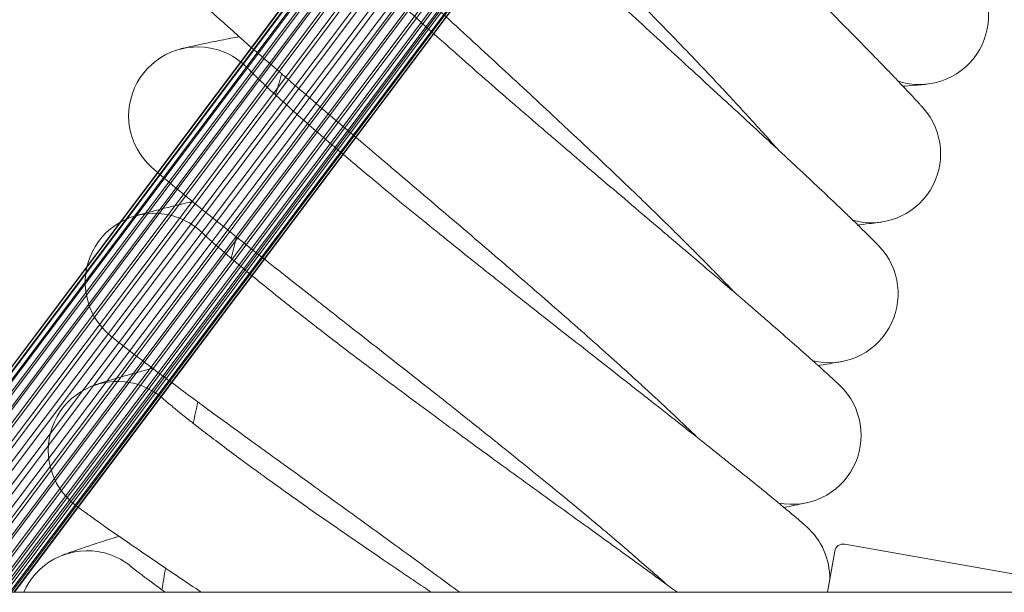
# Model space of a CAD drawing. Units: millimetres. Extents: x 1482 to 578302, y 1430 to 596964.
# Drawn here: x 6516 to 6630, y 5485 to 5551 of the extents above; entities that cross this region are included whole.
import ezdxf

# ---------------------------------------------------------------- set-up
doc = ezdxf.new("R2010")
doc.units = ezdxf.units.MM
doc.layers.add('Контур', color=7, linetype='Continuous', lineweight=15)

msp = doc.modelspace()

# ---------------------------------------------------------------- linework, layer by layer
at = {"layer": 'Контур'}
for p, q in [((6495.936, 5484.996), (6683.16, 5734.484)), ((6496.674, 5484.996), (6682.818, 5733.045)), ((6497.674, 5484.996), (6682.763, 5731.639)), ((6499.032, 5484.996), (6682.97, 5730.233)), ((6496.847, 5484.996), (6680.106, 5729.201)), ((6497.973, 5484.996), (6681.539, 5729.61)), ((6499.295, 5484.996), (6682.957, 5729.737)), ((6684.385, 5729.602), (6500.825, 5484.996)), ((6685.864, 5729.185), (6502.616, 5484.996)), ((6496.02, 5484.996), (6678.748, 5728.493)), ((6500.424, 5484.996), (6683.467, 5728.795)), ((6687.305, 5728.467), (6504.597, 5484.996)), ((6495.574, 5484.996), (6677.561, 5727.505)), ((6502.028, 5484.996), (6684.268, 5727.411)), ((6688.612, 5727.463), (6506.657, 5484.996)), ((6495.55, 5484.996), (6676.61, 5726.27)), ((6503.783, 5484.996), (6685.353, 5726.175)), ((6689.698, 5726.229), (6508.669, 5484.996)), ((6696.436, 5726.175), (6515.426, 5484.996)), ((6505.794, 5484.996), (6686.66, 5725.172)), ((6688.102, 5724.454), (6507.767, 5484.996)), ((6509.147, 5484.996), (6688.102, 5724.454)), ((6690.502, 5724.848), (6510.509, 5484.996)), ((6514.137, 5484.996), (6693.872, 5724.454)), ((6695.237, 5725.172), (6514.963, 5484.996)), ((6689.583, 5724.041), (6510.225, 5484.996)), ((6691.016, 5723.912), (6511.726, 5484.996)), ((6691.003, 5723.416), (6512.085, 5484.996)), ((6513.026, 5484.996), (6692.435, 5724.041)), ((6691.212, 5722.012), (6513.347, 5484.996)), ((6691.162, 5720.642), (6513.793, 5484.996)), ((6691.16, 5720.604), (6514.482, 5484.996)), ((6690.825, 5719.177), (6515.155, 5484.996)), ((6690.179, 5717.806), (6515.487, 5484.996)), ((6542.531, 5545.751), (6542.537, 5545.745)), ((6537.274, 5526.673), (6537.28, 5526.667)), ((6532.77, 5507.403), (6532.776, 5507.398)), ((6611.687, 5490.577), (6643.339, 5484.996)), ((6610.529, 5489.766), (6609.688, 5484.996)), ((6529.026, 5487.971), (6529.032, 5487.967)), ((8513.659, 5484.996), (5537.66, 5484.996))]:
    msp.add_line(p, q, dxfattribs=at)
for centre, radius, start, end in [((6620.358, 5551.874), 8, 252.03112, 39.21603), ((6536.729, 5540.243), 8, 74.25, 228.20213), ((6536.729, 5540.243), 8, 65.25, 74.25), ((6536.729, 5540.243), 8, 43.45105, 65.25), ((7025.656, 5402.352), 500, 163.41053, 163.70164), ((6614.8, 5535.847), 8, 254.28112, 41.4629), ((6531.693, 5520.942), 8, 76.5, 230.45222), ((6531.693, 5520.942), 8, 67.5, 76.5), ((6531.693, 5520.942), 8, 45.70002, 67.5), ((7025.656, 5402.352), 500, 165.66053, 165.95164), ((6609.876, 5519.614), 8, 256.53112, 43.71776), ((6527.418, 5501.458), 8, 78.75, 232.70233), ((6527.418, 5501.458), 8, 69.75, 78.75), ((6527.418, 5501.458), 8, 47.94985, 69.75), ((6605.593, 5503.2), 8, 258.78112, 45.96573), ((7025.656, 5402.352), 500, 167.91053, 168.20164), ((6601.957, 5486.631), 8, 359.19527, 48.21575), ((6611.514, 5489.592), 1, 80, 170), ((6523.911, 5481.82), 8, 81, 156.613), ((6523.911, 5481.82), 8, 72, 81), ((6523.911, 5481.82), 8, 50.20056, 72), ((7025.656, 5402.352), 500, 170.16053, 170.45164)]:
    msp.add_arc(centre, radius, start, end, dxfattribs=at)
for points, knots in [([(6603.924, 5536.373), (6603.665, 5536.667), (6603.396, 5536.971), (6602.556, 5537.915), (6601.956, 5538.583), (6600.774, 5539.886), (6600.184, 5540.528), (6599.509, 5541.265), (6599.4, 5541.382), (6599.028, 5541.785), (6598.759, 5542.076), (6598.015, 5542.875), (6597.547, 5543.378), (6596.282, 5544.726), (6595.471, 5545.585), (6593.792, 5547.349), (6592.924, 5548.255), (6591.138, 5550.109), (6590.218, 5551.058), (6588.332, 5552.995), (6587.367, 5553.981), (6586.238, 5555.129), (6586.087, 5555.283), (6585.089, 5556.295), (6584.248, 5557.147), (6583.348, 5558.056), (6583.299, 5558.106), (6582.273, 5559.138), (6581.299, 5560.12), (6579.276, 5562.15), (6578.234, 5563.193), (6576.144, 5565.281), (6575.096, 5566.325), (6573.006, 5568.408), (6571.963, 5569.445), (6570.817, 5570.586), (6570.694, 5570.708), (6569.677, 5571.721), (6568.768, 5572.626), (6567.737, 5573.653), (6567.584, 5573.805), (6566.602, 5574.785), (6565.753, 5575.631), (6563.977, 5577.405), (6563.044, 5578.339), (6561.243, 5580.148), (6560.375, 5581.022), (6559.414, 5581.994), (6559.274, 5582.134), (6558.489, 5582.932), (6557.81, 5583.62), (6556.454, 5585.004), (6555.766, 5585.71), (6554.941, 5586.562), (6554.746, 5586.763), (6554.175, 5587.357), (6553.774, 5587.773), (6552.909, 5588.679), (6552.459, 5589.155), (6551.686, 5589.978), (6551.362, 5590.326), (6550.845, 5590.887), (6550.651, 5591.101), (6550.412, 5591.365), (6550.35, 5591.436), (6550.33, 5591.459)], [6.0361828, 6.0361828, 6.0361828, 6.0361828, 6.5746221, 6.5746221, 7.6599627, 7.6599627, 8.5919216, 8.5919216, 8.7554061, 8.7554061, 9.1687485, 9.1687485, 9.8588823, 9.8588823, 10.9730921, 10.9730921, 12.0998957, 12.0998957, 13.2389018, 13.2389018, 14.3915774, 14.3915774, 14.5718785, 14.5718785, 15.5587651, 15.5587651, 15.6154639, 15.6154639, 16.740062, 16.740062, 17.9354785, 17.9354785, 19.1459078, 19.1459078, 20.3692226, 20.3692226, 20.5145657, 20.5145657, 21.6060976, 21.6060976, 21.7935088, 21.7935088, 22.8553787, 22.8553787, 24.1149809, 24.1149809, 25.3858617, 25.3858617, 25.5941226, 25.5941226, 26.6655367, 26.6655367, 27.9461746, 27.9461746, 28.3363187, 28.3363187, 29.2172342, 29.2172342, 30.4765016, 30.4765016, 31.7258911, 31.7258911, 32.9651687, 32.9651687, 34, 34, 34, 34]), ([(6620.795, 5541.144), (6620.793, 5541.146), (6620.795, 5541.144), (6620.795, 5541.144), (6620.795, 5541.144), (6620.795, 5541.144), (6620.795, 5541.145), (6620.794, 5541.145), (6620.794, 5541.145), (6620.794, 5541.146), (6620.793, 5541.146), (6620.792, 5541.147), (6620.791, 5541.148), (6620.789, 5541.151), (6620.787, 5541.154), (6620.78, 5541.161), (6620.774, 5541.167), (6620.756, 5541.189), (6620.739, 5541.207), (6620.714, 5541.235), (6620.709, 5541.241), (6620.692, 5541.26), (6620.68, 5541.273), (6620.654, 5541.302), (6620.64, 5541.317), (6620.597, 5541.366), (6620.564, 5541.402), (6620.457, 5541.521), (6620.372, 5541.614), (6620.08, 5541.933), (6619.833, 5542.201), (6619.225, 5542.853), (6618.81, 5543.292), (6618.42, 5543.707), (6618.391, 5543.737), (6618.213, 5543.925), (6618.061, 5544.085), (6617.549, 5544.621), (6617.208, 5544.978), (6616.256, 5545.967), (6615.625, 5546.618), (6614.256, 5548.023), (6613.516, 5548.778), (6612.713, 5549.593), (6612.697, 5549.609), (6612.268, 5550.044), (6611.885, 5550.433), (6611.066, 5551.261), (6610.649, 5551.682), (6609.988, 5552.347), (6609.756, 5552.581), (6608.845, 5553.495), (6608.184, 5554.159), (6606.577, 5555.768), (6605.604, 5556.738), (6604.635, 5557.707), (6604.609, 5557.732), (6604.169, 5558.171), (6603.751, 5558.588), (6602.738, 5559.597), (6602.146, 5560.186), (6600.521, 5561.804), (6599.476, 5562.845), (6597.372, 5564.939), (6596.315, 5565.991), (6594.199, 5568.102), (6593.14, 5569.16), (6591.354, 5570.949), (6590.63, 5571.676), (6589.478, 5572.832), (6589.051, 5573.262), (6588.624, 5573.692)], [0, 0, 0, 0, 0.0030787, 0.0030787, 0.0061574, 0.0061574, 0.0119531, 0.0119531, 0.0235445, 0.0235445, 0.0467272, 0.0467272, 0.0930928, 0.0930928, 0.1858239, 0.1858239, 0.3712862, 0.3712862, 0.7422107, 0.7422107, 0.8388251, 0.8388251, 1.0297663, 1.0297663, 1.2154762, 1.2154762, 1.586896, 1.586896, 2.3117995, 2.3117995, 3.7376916, 3.7376916, 5.2159822, 5.2159822, 5.3067047, 5.3067047, 5.83536, 5.83536, 6.8857613, 6.8857613, 8.4791918, 8.4791918, 10.08535, 10.08535, 10.119003, 10.119003, 10.9161935, 10.9161935, 11.7011756, 11.7011756, 12.1321131, 12.1321131, 13.3062513, 13.3062513, 14.8575947, 14.8575947, 14.8979109, 14.8979109, 15.5603742, 15.5603742, 16.4765066, 16.4765066, 18.0400485, 18.0400485, 19.5867193, 19.5867193, 21.1173181, 21.1173181, 22.162344, 22.162344, 22.7822861, 22.7822861, 22.7822861, 22.7822861]), ([(6598.988, 5519.712), (6598.717, 5519.996), (6598.437, 5520.29), (6597.56, 5521.2), (6596.935, 5521.843), (6595.702, 5523.099), (6595.087, 5523.717), (6594.384, 5524.427), (6594.271, 5524.54), (6593.883, 5524.929), (6593.603, 5525.209), (6592.828, 5525.978), (6592.34, 5526.462), (6591.023, 5527.759), (6590.179, 5528.586), (6588.432, 5530.282), (6587.53, 5531.154), (6585.672, 5532.936), (6584.716, 5533.848), (6582.755, 5535.709), (6581.752, 5536.657), (6580.579, 5537.759), (6580.421, 5537.908), (6579.384, 5538.879), (6578.511, 5539.698), (6577.576, 5540.571), (6577.525, 5540.619), (6576.46, 5541.61), (6575.448, 5542.553), (6573.347, 5544.502), (6572.264, 5545.503), (6570.094, 5547.507), (6569.006, 5548.51), (6566.836, 5550.509), (6565.753, 5551.504), (6564.563, 5552.599), (6564.435, 5552.717), (6563.379, 5553.689), (6562.435, 5554.557), (6561.365, 5555.543), (6561.206, 5555.689), (6560.186, 5556.63), (6559.305, 5557.442), (6557.461, 5559.145), (6556.492, 5560.041), (6554.621, 5561.778), (6553.719, 5562.617), (6552.721, 5563.551), (6552.576, 5563.686), (6551.759, 5564.452), (6551.054, 5565.113), (6549.645, 5566.442), (6548.93, 5567.121), (6548.072, 5567.94), (6547.869, 5568.133), (6547.275, 5568.705), (6546.859, 5569.104), (6545.958, 5569.976), (6545.49, 5570.434), (6544.685, 5571.225), (6544.348, 5571.561), (6543.81, 5572.101), (6543.607, 5572.307), (6543.358, 5572.562), (6543.293, 5572.63), (6543.272, 5572.652)], [6.0361818, 6.0361818, 6.0361818, 6.0361818, 6.5746158, 6.5746158, 7.6599564, 7.6599564, 8.5919206, 8.5919206, 8.7553998, 8.7553998, 9.1687476, 9.1687476, 9.858876, 9.858876, 10.9730858, 10.9730858, 12.0998893, 12.0998893, 13.2388954, 13.2388954, 14.3915711, 14.3915711, 14.5718778, 14.5718778, 15.5587587, 15.5587587, 15.6154632, 15.6154632, 16.7400556, 16.7400556, 17.935472, 17.935472, 19.1459013, 19.1459013, 20.3692161, 20.3692161, 20.5145652, 20.5145652, 21.6060911, 21.6060911, 21.7935083, 21.7935083, 22.8553722, 22.8553722, 24.1149744, 24.1149744, 25.3858552, 25.3858552, 25.5941222, 25.5941222, 26.6655302, 26.6655302, 27.9461681, 27.9461681, 28.3363184, 28.3363184, 29.2172279, 29.2172279, 30.4764953, 30.4764953, 31.725885, 31.725885, 32.9651626, 32.9651626, 34, 34, 34, 34]), ([(6576.528, 5538.875), (6575.944, 5539.377), (6575.362, 5539.879), (6574.265, 5540.826), (6573.75, 5541.272), (6572.163, 5542.648), (6571.097, 5543.576), (6569.017, 5545.396), (6568.001, 5546.289), (6566.024, 5548.036), (6565.062, 5548.892), (6563.197, 5550.561), (6562.296, 5551.373), (6561.332, 5552.248), (6561.236, 5552.335), (6560.408, 5553.093), (6559.65, 5553.782), (6558.625, 5554.727), (6558.312, 5555.016), (6557.558, 5555.717), (6557.109, 5556.135), (6555.967, 5557.207), (6555.293, 5557.845), (6554.034, 5559.049), (6553.448, 5559.616), (6552.447, 5560.593), (6552.049, 5560.989), (6551.559, 5561.473), (6551.5, 5561.532), (6551.004, 5562.028), (6550.615, 5562.421), (6549.942, 5563.111), (6549.655, 5563.409), (6549.179, 5563.909), (6548.989, 5564.112), (6548.707, 5564.416), (6548.613, 5564.52), (6548.544, 5564.597), (6548.533, 5564.609), (6548.522, 5564.621), (6548.526, 5564.617), (6548.533, 5564.608)], [0, 0, 0, 0, 0.7704581, 0.7704581, 1.457353, 1.457353, 2.8967901, 2.8967901, 4.3179231, 4.3179231, 5.7222067, 5.7222067, 7.1109481, 7.1109481, 7.2611251, 7.2611251, 8.483273, 8.483273, 9.0275936, 9.0275936, 9.8426108, 9.8426108, 11.1898643, 11.1898643, 12.5254781, 12.5254781, 13.6550863, 13.6550863, 13.8417108, 13.8417108, 15.1249277, 15.1249277, 16.3808571, 16.3808571, 17.6098806, 17.6098806, 18.8139704, 18.8139704, 19.3340074, 19.3340074, 19.7480978, 19.7480978, 19.7480978, 19.7480978]), ([(6615.659, 5525.142), (6615.657, 5525.144), (6615.658, 5525.142), (6615.658, 5525.142), (6615.658, 5525.142), (6615.658, 5525.143), (6615.658, 5525.143), (6615.658, 5525.143), (6615.657, 5525.143), (6615.657, 5525.144), (6615.656, 5525.144), (6615.655, 5525.145), (6615.654, 5525.146), (6615.651, 5525.149), (6615.649, 5525.152), (6615.642, 5525.159), (6615.637, 5525.165), (6615.617, 5525.185), (6615.6, 5525.203), (6615.574, 5525.23), (6615.568, 5525.236), (6615.551, 5525.254), (6615.538, 5525.267), (6615.511, 5525.295), (6615.497, 5525.309), (6615.451, 5525.356), (6615.417, 5525.391), (6615.305, 5525.505), (6615.217, 5525.595), (6614.912, 5525.903), (6614.655, 5526.16), (6614.023, 5526.788), (6613.59, 5527.211), (6613.184, 5527.61), (6613.154, 5527.639), (6612.969, 5527.819), (6612.811, 5527.974), (6612.278, 5528.489), (6611.923, 5528.833), (6610.933, 5529.784), (6610.277, 5530.409), (6608.854, 5531.759), (6608.085, 5532.485), (6607.251, 5533.268), (6607.234, 5533.283), (6606.788, 5533.7), (6606.391, 5534.074), (6605.54, 5534.869), (6605.106, 5535.273), (6604.42, 5535.912), (6604.178, 5536.137), (6603.233, 5537.015), (6602.546, 5537.652), (6600.877, 5539.197), (6599.867, 5540.128), (6598.86, 5541.058), (6598.833, 5541.082), (6598.376, 5541.504), (6597.942, 5541.904), (6596.891, 5542.872), (6596.276, 5543.437), (6594.589, 5544.99), (6593.503, 5545.989), (6591.319, 5547.999), (6590.222, 5549.009), (6588.025, 5551.036), (6586.925, 5552.051), (6585.07, 5553.768), (6584.317, 5554.466), (6583.121, 5555.576), (6582.677, 5555.99), (6582.234, 5556.402)], [0, 0, 0, 0, 0.0030787, 0.0030787, 0.0061574, 0.0061574, 0.0119478, 0.0119478, 0.0235287, 0.0235287, 0.0466903, 0.0466903, 0.0930137, 0.0930137, 0.1856605, 0.1856605, 0.3709541, 0.3709541, 0.7415413, 0.7415413, 0.8388273, 0.8388273, 1.0297678, 1.0297678, 1.215477, 1.215477, 1.5868955, 1.5868955, 2.3117963, 2.3117963, 3.7376832, 3.7376832, 5.2159864, 5.2159864, 5.3066969, 5.3066969, 5.8353645, 5.8353645, 6.8857542, 6.8857542, 8.4791853, 8.4791853, 10.0853441, 10.0853441, 10.1190094, 10.1190094, 10.9162003, 10.9162003, 11.7011705, 11.7011705, 12.1321204, 12.1321204, 13.3062471, 13.3062471, 14.8576032, 14.8576032, 14.8979075, 14.8979075, 15.5603831, 15.5603831, 16.476504, 16.476504, 18.0400467, 18.0400467, 19.5867183, 19.5867183, 21.117318, 21.117318, 22.1623559, 22.1623559, 22.7822981, 22.7822981, 22.7822981, 22.7822981]), ([(6594.709, 5502.871), (6594.428, 5503.144), (6594.135, 5503.426), (6593.224, 5504.301), (6592.573, 5504.92), (6591.293, 5506.126), (6590.654, 5506.72), (6589.923, 5507.402), (6589.806, 5507.51), (6589.403, 5507.883), (6589.112, 5508.152), (6588.308, 5508.89), (6587.802, 5509.354), (6586.434, 5510.6), (6585.558, 5511.392), (6583.746, 5513.019), (6582.81, 5513.854), (6580.884, 5515.563), (6579.893, 5516.436), (6577.86, 5518.219), (6576.82, 5519.126), (6575.606, 5520.182), (6575.443, 5520.324), (6574.368, 5521.254), (6573.463, 5522.038), (6572.494, 5522.874), (6572.442, 5522.919), (6571.338, 5523.867), (6570.29, 5524.77), (6568.114, 5526.635), (6566.993, 5527.593), (6564.745, 5529.511), (6563.619, 5530.47), (6561.372, 5532.382), (6560.251, 5533.334), (6559.019, 5534.381), (6558.887, 5534.494), (6557.794, 5535.423), (6556.816, 5536.254), (6555.708, 5537.197), (6555.544, 5537.337), (6554.488, 5538.237), (6553.575, 5539.014), (6551.665, 5540.643), (6550.662, 5541.501), (6548.724, 5543.163), (6547.79, 5543.966), (6546.756, 5544.859), (6546.606, 5544.989), (6545.761, 5545.722), (6545.029, 5546.355), (6543.569, 5547.628), (6542.828, 5548.278), (6541.938, 5549.063), (6541.729, 5549.248), (6541.112, 5549.795), (6540.681, 5550.179), (6539.747, 5551.014), (6539.261, 5551.453), (6538.426, 5552.212), (6538.076, 5552.534), (6537.517, 5553.053), (6537.306, 5553.251), (6537.048, 5553.495), (6536.979, 5553.561), (6536.958, 5553.582)], [6.0362352, 6.0362352, 6.0362352, 6.0362352, 6.5749416, 6.5749416, 7.660282, 7.660282, 8.5919691, 8.5919691, 8.7557242, 8.7557242, 9.168795, 9.168795, 9.8592013, 9.8592013, 10.9734115, 10.9734115, 12.1002163, 12.1002163, 13.2392238, 13.2392238, 14.3919005, 14.3919005, 14.571915, 14.571915, 15.5590896, 15.5590896, 15.6154986, 15.6154986, 16.7403881, 16.7403881, 17.9358054, 17.9358054, 19.146236, 19.146236, 20.3695524, 20.3695524, 20.5145916, 20.5145916, 21.6064278, 21.6064278, 21.7935323, 21.7935323, 22.8557098, 22.8557098, 24.1153119, 24.1153119, 25.3861927, 25.3861927, 25.5941398, 25.5941398, 26.6658682, 26.6658682, 27.9465012, 27.9465012, 28.3363305, 28.3363305, 29.217556, 29.217556, 30.4768182, 30.4768182, 31.7262026, 31.7262026, 32.9654754, 32.9654754, 34, 34, 34, 34]), ([(6534.701, 5547.982), (6534.704, 5547.983), (6534.702, 5547.982), (6534.702, 5547.982), (6534.702, 5547.982), (6534.702, 5547.982), (6534.702, 5547.982), (6534.703, 5547.982), (6534.703, 5547.982), (6534.703, 5547.983), (6534.703, 5547.983), (6534.704, 5547.983), (6534.705, 5547.983), (6534.708, 5547.984), (6534.709, 5547.984), (6534.715, 5547.986), (6534.718, 5547.987), (6534.731, 5547.99), (6534.741, 5547.992), (6534.775, 5548.001), (6534.804, 5548.009), (6534.878, 5548.027), (6534.927, 5548.039), (6534.996, 5548.057), (6535.011, 5548.06), (6535.039, 5548.067), (6535.053, 5548.071), (6535.098, 5548.082), (6535.129, 5548.089), (6535.226, 5548.113), (6535.296, 5548.13), (6535.518, 5548.182), (6535.686, 5548.222), (6536.233, 5548.347), (6536.666, 5548.444), (6537.685, 5548.662), (6538.274, 5548.784), (6539.603, 5549.05), (6540.346, 5549.193), (6541.279, 5549.367), (6541.402, 5549.391), (6541.54, 5549.416)], [0, 0, 0, 0, 0.0030264, 0.0030264, 0.0060529, 0.0060529, 0.0117521, 0.0117521, 0.0127381, 0.0127381, 0.0231505, 0.0231505, 0.0459473, 0.0459473, 0.0915409, 0.0915409, 0.182728, 0.182728, 0.3651024, 0.3651024, 0.7298512, 0.7298512, 1.1618683, 1.1618683, 1.2673268, 1.2673268, 1.3675331, 1.3675331, 1.5679458, 1.5679458, 1.9590745, 1.9590745, 2.7025439, 2.7025439, 4.0986836, 4.0986836, 5.5266854, 5.5266854, 6.9891536, 6.9891536, 7.2222616, 7.2222616, 7.2222616, 7.2222616]), ([(6571.515, 5521.137), (6570.911, 5521.616), (6570.31, 5522.095), (6569.177, 5522.998), (6568.645, 5523.423), (6567.004, 5524.736), (6565.903, 5525.621), (6563.753, 5527.358), (6562.703, 5528.21), (6560.659, 5529.879), (6559.664, 5530.696), (6557.735, 5532.291), (6556.803, 5533.067), (6555.805, 5533.903), (6555.706, 5533.986), (6554.848, 5534.711), (6554.064, 5535.37), (6553.003, 5536.274), (6552.679, 5536.551), (6551.898, 5537.222), (6551.433, 5537.622), (6550.25, 5538.648), (6549.551, 5539.259), (6548.246, 5540.413), (6547.638, 5540.956), (6546.6, 5541.893), (6546.186, 5542.273), (6545.678, 5542.737), (6545.616, 5542.794), (6545.101, 5543.27), (6544.697, 5543.648), (6543.997, 5544.31), (6543.698, 5544.597), (6543.203, 5545.078), (6543.006, 5545.273), (6542.712, 5545.566), (6542.614, 5545.666), (6542.542, 5545.74), (6542.53, 5545.752), (6542.52, 5545.763), (6542.523, 5545.76), (6542.531, 5545.751)], [0, 0, 0, 0, 0.7704079, 0.7704079, 1.4572777, 1.4572777, 2.8966432, 2.8966432, 4.3177045, 4.3177045, 5.7219156, 5.7219156, 7.1105858, 7.1105858, 7.2607482, 7.2607482, 8.4828418, 8.4828418, 9.0271293, 9.0271293, 9.8421073, 9.8421073, 11.1893, 11.1893, 12.524844, 12.524844, 13.6543897, 13.6543897, 13.8410024, 13.8410024, 15.124157, 15.124157, 16.3800148, 16.3800148, 17.6089876, 17.6089876, 18.8130119, 18.8130119, 19.3330163, 19.3330163, 19.7492492, 19.7492492, 19.7492492, 19.7492492]), ([(6618.443, 5543.683), (6618.539, 5543.69), (6618.616, 5543.696), (6619.239, 5543.745), (6619.697, 5543.782), (6620.432, 5543.845), (6620.705, 5543.87), (6621.061, 5543.904), (6621.087, 5543.907), (6621.18, 5543.917)], [29.4407659, 29.4407659, 29.4407659, 29.4407659, 29.6239819, 29.6239819, 30.8098306, 30.8098306, 31.9703892, 31.9703892, 32.9394393, 32.9394393, 32.9394393, 32.9394393]), ([(6621.195, 5543.918), (6621.195, 5543.918), (6621.195, 5543.918), (6621.195, 5543.918), (6621.195, 5543.918), (6621.195, 5543.918), (6621.195, 5543.918), (6621.195, 5543.918), (6621.195, 5543.918), (6621.194, 5543.918), (6621.194, 5543.918), (6621.194, 5543.918), (6621.194, 5543.918), (6621.194, 5543.918), (6621.194, 5543.918), (6621.193, 5543.918), (6621.193, 5543.918), (6621.192, 5543.918), (6621.192, 5543.918), (6621.19, 5543.918), (6621.189, 5543.917), (6621.185, 5543.917), (6621.182, 5543.917), (6621.172, 5543.916), (6621.165, 5543.915), (6621.14, 5543.912), (6621.119, 5543.91), (6621.058, 5543.904), (6621.014, 5543.9), (6620.909, 5543.89), (6620.847, 5543.884), (6620.708, 5543.871), (6620.629, 5543.864), (6620.498, 5543.852), (6620.451, 5543.848), (6620.401, 5543.843)], [-0.0000003, -0.0000003, -0.0000003, -0.0000003, 0.0042854, 0.0042854, 0.0085717, 0.0085717, 0.0143445, 0.0143445, 0.0171444, 0.0171444, 0.0342895, 0.0342895, 0.0685793, 0.0685793, 0.0956793, 0.0956793, 0.1371587, 0.1371587, 0.2638766, 0.2638766, 0.5068693, 0.5068693, 0.9719683, 0.9719683, 1.8603934, 1.8603934, 3.5536975, 3.5536975, 5.9536976, 5.9536976, 8.3536977, 8.3536977, 10.7536977, 10.7536977, 12, 12, 12, 12]), ([(6621.194, 5543.918), (6621.195, 5543.918), (6621.188, 5543.917), (6621.196, 5543.918), (6621.217, 5543.92), (6621.217, 5543.92)], [32.985440262, 32.985440262, 32.985440262, 32.985440262, 32.997668107, 32.997668107, 33, 33, 33, 33]), ([(6611.154, 5508.951), (6611.152, 5508.953), (6611.154, 5508.951), (6611.153, 5508.951), (6611.153, 5508.951), (6611.153, 5508.952), (6611.153, 5508.952), (6611.153, 5508.952), (6611.153, 5508.952), (6611.152, 5508.953), (6611.152, 5508.953), (6611.15, 5508.954), (6611.149, 5508.955), (6611.147, 5508.958), (6611.144, 5508.96), (6611.137, 5508.967), (6611.131, 5508.973), (6611.111, 5508.992), (6611.093, 5509.009), (6611.066, 5509.035), (6611.06, 5509.041), (6611.042, 5509.058), (6611.029, 5509.071), (6611.001, 5509.098), (6610.985, 5509.112), (6610.937, 5509.158), (6610.901, 5509.192), (6610.784, 5509.303), (6610.691, 5509.39), (6610.37, 5509.689), (6610.099, 5509.94), (6609.442, 5510.543), (6609.001, 5510.941), (6608.578, 5511.326), (6608.538, 5511.361), (6608.346, 5511.535), (6608.189, 5511.676), (6607.635, 5512.171), (6607.258, 5512.508), (6606.219, 5513.431), (6605.537, 5514.032), (6604.058, 5515.328), (6603.259, 5516.024), (6602.407, 5516.764), (6602.403, 5516.767), (6601.953, 5517.155), (6601.543, 5517.512), (6600.646, 5518.286), (6600.183, 5518.685), (6599.471, 5519.297), (6599.236, 5519.5), (6598.255, 5520.34), (6597.529, 5520.963), (6595.799, 5522.443), (6594.771, 5523.319), (6593.727, 5524.209), (6593.683, 5524.247), (6593.209, 5524.65), (6592.776, 5525.019), (6591.687, 5525.945), (6591.034, 5526.5), (6589.269, 5528.001), (6588.144, 5528.957), (6585.883, 5530.88), (6584.747, 5531.847), (6582.471, 5533.785), (6581.332, 5534.757), (6579.429, 5536.385), (6578.668, 5537.037), (6577.447, 5538.084), (6576.987, 5538.48), (6576.528, 5538.875)], [0, 0, 0, 0, 0.0030905, 0.0030905, 0.0061811, 0.0061811, 0.0118392, 0.0118392, 0.0231555, 0.0231555, 0.0457881, 0.0457881, 0.0910533, 0.0910533, 0.1815836, 0.1815836, 0.3626443, 0.3626443, 0.7247656, 0.7247656, 0.8189075, 0.8189075, 1.0050774, 1.0050774, 1.1901522, 1.1901522, 1.5559212, 1.5559212, 2.2699371, 2.2699371, 3.6746059, 3.6746059, 5.0945314, 5.0945314, 5.2072782, 5.2072782, 5.69949, 5.69949, 6.7497595, 6.7497595, 8.3063481, 8.3063481, 9.8752966, 9.8752966, 9.8834111, 9.8834111, 10.6620425, 10.6620425, 11.4533316, 11.4533316, 11.8496556, 11.8496556, 13.0208595, 13.0208595, 14.5116893, 14.5116893, 14.5752404, 14.5752404, 15.198108, 15.198108, 16.1168865, 16.1168865, 17.6437718, 17.6437718, 19.154215, 19.154215, 20.6489119, 20.6489119, 21.6463876, 21.6463876, 22.2519022, 22.2519022, 22.2519022, 22.2519022]), ([(6591.095, 5485.875), (6590.803, 5486.137), (6590.499, 5486.408), (6589.554, 5487.247), (6588.879, 5487.839), (6587.553, 5488.994), (6586.892, 5489.561), (6586.135, 5490.214), (6586.013, 5490.318), (6585.595, 5490.675), (6585.295, 5490.932), (6584.462, 5491.638), (6583.937, 5492.082), (6582.522, 5493.274), (6581.615, 5494.031), (6579.741, 5495.586), (6578.772, 5496.384), (6576.78, 5498.015), (6575.756, 5498.849), (6573.655, 5500.55), (6572.58, 5501.417), (6571.326, 5502.423), (6571.158, 5502.558), (6570.047, 5503.445), (6569.112, 5504.194), (6568.111, 5504.991), (6568.058, 5505.033), (6566.917, 5505.938), (6565.834, 5506.799), (6563.586, 5508.578), (6562.428, 5509.491), (6560.107, 5511.319), (6558.944, 5512.233), (6556.623, 5514.055), (6555.466, 5514.963), (6554.195, 5515.96), (6554.059, 5516.067), (6552.93, 5516.953), (6551.92, 5517.745), (6550.775, 5518.644), (6550.606, 5518.777), (6549.515, 5519.634), (6548.572, 5520.375), (6546.6, 5521.929), (6545.564, 5522.747), (6543.562, 5524.331), (6542.597, 5525.097), (6541.53, 5525.949), (6541.375, 5526.072), (6540.501, 5526.771), (6539.746, 5527.375), (6538.236, 5528.591), (6537.47, 5529.211), (6536.551, 5529.96), (6536.335, 5530.136), (6535.697, 5530.659), (6535.25, 5531.025), (6534.284, 5531.823), (6533.781, 5532.243), (6532.917, 5532.969), (6532.555, 5533.277), (6531.976, 5533.772), (6531.758, 5533.962), (6531.49, 5534.196), (6531.42, 5534.259), (6531.397, 5534.279)], [6.0363431, 6.0363431, 6.0363431, 6.0363431, 6.5755996, 6.5755996, 7.6609398, 7.6609398, 8.5920671, 8.5920671, 8.7563795, 8.7563795, 9.1688909, 9.1688909, 9.8598584, 9.8598584, 10.9740695, 10.9740695, 12.1008768, 12.1008768, 13.2398871, 13.2398871, 14.3925659, 14.3925659, 14.5719901, 14.5719901, 15.5597579, 15.5597579, 15.6155702, 15.6155702, 16.7410598, 16.7410598, 17.9364786, 17.9364786, 19.1469118, 19.1469118, 20.3702315, 20.3702315, 20.5146449, 20.5146449, 21.6071079, 21.6071079, 21.7935807, 21.7935807, 22.8563917, 22.8563917, 24.1159936, 24.1159936, 25.3868744, 25.3868744, 25.5941753, 25.5941753, 26.6665508, 26.6665508, 27.9471739, 27.9471739, 28.3363549, 28.3363549, 29.2182186, 29.2182186, 30.4774704, 30.4774704, 31.726844, 31.726844, 32.9661073, 32.9661073, 34, 34, 34, 34]), ([(6529.362, 5528.595), (6529.363, 5528.595), (6529.363, 5528.595), (6529.363, 5528.595), (6529.363, 5528.595), (6529.363, 5528.595), (6529.363, 5528.595), (6529.364, 5528.595), (6529.364, 5528.596), (6529.365, 5528.596), (6529.366, 5528.596), (6529.368, 5528.597), (6529.37, 5528.597), (6529.375, 5528.599), (6529.378, 5528.6), (6529.39, 5528.603), (6529.398, 5528.606), (6529.429, 5528.615), (6529.454, 5528.623), (6529.526, 5528.644), (6529.579, 5528.659), (6529.654, 5528.681), (6529.668, 5528.685), (6529.696, 5528.693), (6529.71, 5528.697), (6529.754, 5528.71), (6529.785, 5528.719), (6529.88, 5528.746), (6529.95, 5528.765), (6530.168, 5528.827), (6530.334, 5528.872), (6530.873, 5529.019), (6531.302, 5529.132), (6532.311, 5529.39), (6532.894, 5529.535), (6534.21, 5529.852), (6534.946, 5530.025), (6535.874, 5530.236), (6535.999, 5530.265), (6536.139, 5530.296)], [0, 0, 0, 0, 0.0030271, 0.0030271, 0.0060542, 0.0060542, 0.0113578, 0.0113578, 0.021965, 0.021965, 0.0431794, 0.0431794, 0.0856083, 0.0856083, 0.1704659, 0.1704659, 0.3401812, 0.3401812, 0.6796118, 0.6796118, 1.162104, 1.162104, 1.267219, 1.267219, 1.3670989, 1.3670989, 1.5668588, 1.5668588, 1.9567135, 1.9567135, 2.6977612, 2.6977612, 4.0940987, 4.0940987, 5.5222989, 5.5222989, 6.984935, 6.984935, 7.2238198, 7.2238198, 7.2238198, 7.2238198]), ([(6613.208, 5527.587), (6613.296, 5527.597), (6613.367, 5527.605), (6613.983, 5527.678), (6614.442, 5527.733), (6615.178, 5527.826), (6615.452, 5527.862), (6615.823, 5527.912), (6615.936, 5527.928), (6615.971, 5527.933)], [29.440647, 29.440647, 29.440647, 29.440647, 29.6091333, 29.6091333, 30.7953478, 30.7953478, 31.9562169, 31.9562169, 33, 33, 33, 33]), ([(6567.201, 5503.216), (6566.58, 5503.671), (6565.96, 5504.125), (6564.792, 5504.984), (6564.244, 5505.388), (6562.553, 5506.635), (6561.418, 5507.476), (6559.201, 5509.127), (6558.118, 5509.938), (6556.01, 5511.525), (6554.985, 5512.302), (6552.994, 5513.82), (6552.032, 5514.559), (6551.003, 5515.356), (6550.9, 5515.435), (6550.015, 5516.125), (6549.205, 5516.753), (6548.11, 5517.614), (6547.775, 5517.878), (6546.968, 5518.518), (6546.488, 5518.9), (6545.265, 5519.878), (6544.543, 5520.462), (6543.194, 5521.563), (6542.565, 5522.082), (6541.491, 5522.978), (6541.062, 5523.341), (6540.536, 5523.785), (6540.472, 5523.84), (6539.939, 5524.295), (6539.521, 5524.656), (6538.795, 5525.291), (6538.485, 5525.566), (6537.972, 5526.027), (6537.767, 5526.214), (6537.462, 5526.495), (6537.36, 5526.591), (6537.285, 5526.663), (6537.273, 5526.674), (6537.262, 5526.685), (6537.265, 5526.682), (6537.274, 5526.673)], [0, 0, 0, 0, 0.7703314, 0.7703314, 1.4571624, 1.4571624, 2.896418, 2.896418, 4.3173695, 4.3173695, 5.7214696, 5.7214696, 7.1100308, 7.1100308, 7.2601712, 7.2601712, 8.4821813, 8.4821813, 9.0264184, 9.0264184, 9.8413361, 9.8413361, 11.1884356, 11.1884356, 12.5238728, 12.5238728, 13.6533227, 13.6533227, 13.8399174, 13.8399174, 15.1229767, 15.1229767, 16.3787249, 16.3787249, 17.6076197, 17.6076197, 18.811544, 18.811544, 19.3314985, 19.3314985, 19.7509551, 19.7509551, 19.7509551, 19.7509551]), ([(6607.288, 5492.596), (6607.288, 5492.596), (6607.288, 5492.596), (6607.288, 5492.596), (6607.288, 5492.596), (6607.288, 5492.596), (6607.288, 5492.596), (6607.287, 5492.596), (6607.287, 5492.597), (6607.287, 5492.597), (6607.286, 5492.597), (6607.285, 5492.598), (6607.284, 5492.599), (6607.281, 5492.602), (6607.279, 5492.604), (6607.272, 5492.61), (6607.267, 5492.615), (6607.247, 5492.632), (6607.231, 5492.646), (6607.203, 5492.671), (6607.194, 5492.679), (6607.172, 5492.698), (6607.159, 5492.71), (6607.129, 5492.736), (6607.114, 5492.75), (6607.064, 5492.793), (6607.027, 5492.826), (6606.905, 5492.932), (6606.808, 5493.016), (6606.476, 5493.303), (6606.195, 5493.543), (6605.514, 5494.12), (6605.059, 5494.5), (6604.621, 5494.867), (6604.579, 5494.902), (6604.38, 5495.068), (6604.219, 5495.202), (6603.645, 5495.676), (6603.255, 5495.998), (6602.179, 5496.88), (6601.475, 5497.453), (6599.946, 5498.691), (6599.12, 5499.355), (6598.24, 5500.06), (6598.236, 5500.063), (6597.773, 5500.432), (6597.349, 5500.772), (6596.422, 5501.511), (6595.942, 5501.893), (6595.207, 5502.477), (6594.964, 5502.669), (6593.952, 5503.47), (6593.201, 5504.065), (6591.414, 5505.475), (6590.353, 5506.309), (6589.276, 5507.158), (6589.228, 5507.195), (6588.739, 5507.58), (6588.293, 5507.93), (6587.168, 5508.813), (6586.494, 5509.343), (6584.67, 5510.774), (6583.508, 5511.685), (6581.173, 5513.518), (6580, 5514.439), (6577.65, 5516.287), (6576.474, 5517.213), (6574.509, 5518.764), (6573.724, 5519.385), (6572.464, 5520.383), (6571.989, 5520.76), (6571.515, 5521.137)], [0, 0, 0, 0, 0.0030904, 0.0030904, 0.0061808, 0.0061808, 0.0114919, 0.0114919, 0.0221142, 0.0221142, 0.0433588, 0.0433588, 0.0858481, 0.0858481, 0.1708266, 0.1708266, 0.3407835, 0.3407835, 0.6806974, 0.6806974, 0.8188329, 0.8188329, 1.0050731, 1.0050731, 1.1902177, 1.1902177, 1.5561248, 1.5561248, 2.2704101, 2.2704101, 3.675609, 3.675609, 5.094241, 5.094241, 5.2082122, 5.2082122, 5.6991683, 5.6991683, 6.7506234, 6.7506234, 8.3071395, 8.3071395, 9.8760196, 9.8760196, 9.8828769, 9.8828769, 10.6614674, 10.6614674, 11.4539661, 11.4539661, 11.8490195, 11.8490195, 13.0214055, 13.0214055, 14.5109189, 14.5109189, 14.5756994, 14.5756994, 15.197302, 15.197302, 16.1172551, 16.1172551, 17.6440527, 17.6440527, 19.1544042, 19.1544042, 20.6490121, 20.6490121, 21.6452576, 21.6452576, 22.2507508, 22.2507508, 22.2507508, 22.2507508]), ([(6567.087, 5484.996), (6566.222, 5485.633), (6565.359, 5486.269), (6564.432, 5486.95), (6564.378, 5486.989), (6563.203, 5487.848), (6562.086, 5488.668), (6559.769, 5490.357), (6558.576, 5491.224), (6556.185, 5492.959), (6554.987, 5493.827), (6552.597, 5495.557), (6551.405, 5496.419), (6550.096, 5497.365), (6549.957, 5497.465), (6548.794, 5498.306), (6547.753, 5499.059), (6546.574, 5499.912), (6546.401, 5500.037), (6545.277, 5500.851), (6544.305, 5501.555), (6542.272, 5503.031), (6541.205, 5503.807), (6539.143, 5505.312), (6538.149, 5506.04), (6537.049, 5506.848), (6536.891, 5506.964), (6535.99, 5507.629), (6535.21, 5508.203), (6533.654, 5509.359), (6532.864, 5509.948), (6531.917, 5510.66), (6531.695, 5510.827), (6531.037, 5511.324), (6530.576, 5511.673), (6529.579, 5512.433), (6529.06, 5512.833), (6528.168, 5513.524), (6527.794, 5513.817), (6527.197, 5514.29), (6526.971, 5514.47), (6526.695, 5514.694), (6526.622, 5514.754), (6526.599, 5514.773)], [14.6778811, 14.6778811, 14.6778811, 14.6778811, 15.5607639, 15.5607639, 15.6156779, 15.6156779, 16.742071, 16.742071, 17.9374921, 17.9374921, 19.1479292, 19.1479292, 20.3712539, 20.3712539, 20.5147251, 20.5147251, 21.6081317, 21.6081317, 21.7936536, 21.7936536, 22.8574181, 22.8574181, 24.1170197, 24.1170197, 25.3879006, 25.3879006, 25.5942287, 25.5942287, 26.6675784, 26.6675784, 27.9481866, 27.9481866, 28.3363915, 28.3363915, 29.2192161, 29.2192161, 30.4784522, 30.4784522, 31.7278096, 31.7278096, 32.9670584, 32.9670584, 34, 34, 34, 34]), ([(6524.789, 5509.013), (6524.791, 5509.014), (6524.789, 5509.013), (6524.789, 5509.013), (6524.789, 5509.013), (6524.789, 5509.013), (6524.789, 5509.013), (6524.79, 5509.014), (6524.79, 5509.014), (6524.79, 5509.014), (6524.791, 5509.014), (6524.792, 5509.014), (6524.793, 5509.015), (6524.795, 5509.015), (6524.796, 5509.016), (6524.802, 5509.018), (6524.805, 5509.019), (6524.818, 5509.023), (6524.827, 5509.027), (6524.86, 5509.038), (6524.887, 5509.047), (6524.945, 5509.067), (6524.974, 5509.077), (6525.021, 5509.092), (6525.035, 5509.097), (6525.055, 5509.103), (6525.059, 5509.105), (6525.066, 5509.107), (6525.07, 5509.109), (6525.078, 5509.111), (6525.081, 5509.112), (6525.091, 5509.116), (6525.098, 5509.118), (6525.119, 5509.125), (6525.133, 5509.129), (6525.177, 5509.144), (6525.207, 5509.154), (6525.303, 5509.185), (6525.372, 5509.208), (6525.591, 5509.278), (6525.757, 5509.331), (6526.294, 5509.5), (6526.72, 5509.63), (6527.721, 5509.928), (6528.299, 5510.096), (6529.605, 5510.466), (6530.335, 5510.668), (6531.248, 5510.913), (6531.364, 5510.945), (6531.494, 5510.979)], [0, 0, 0, 0, 0.0030395, 0.0030395, 0.0031009, 0.0031009, 0.006079, 0.006079, 0.0115794, 0.0115794, 0.0225803, 0.0225803, 0.044582, 0.044582, 0.0885855, 0.0885855, 0.1765924, 0.1765924, 0.3526064, 0.3526064, 0.7046342, 0.7046342, 0.9812594, 0.9812594, 1.1020385, 1.1020385, 1.1322333, 1.1322333, 1.1624281, 1.1624281, 1.1879173, 1.1879173, 1.2377193, 1.2377193, 1.3373234, 1.3373234, 1.5341788, 1.5341788, 1.9184782, 1.9184782, 2.64943, 2.64943, 4.0139176, 4.0139176, 5.4095946, 5.4095946, 6.8388276, 6.8388276, 7.057315, 7.057315, 7.057315, 7.057315]), ([(6608.609, 5511.297), (6608.69, 5511.31), (6608.754, 5511.32), (6609.363, 5511.416), (6609.821, 5511.49), (6610.558, 5511.612), (6610.832, 5511.659), (6611.207, 5511.725), (6611.225, 5511.728), (6611.334, 5511.748), (6611.357, 5511.752), (6611.357, 5511.752)], [29.440536, 29.440536, 29.440536, 29.440536, 29.5952394, 29.5952394, 30.7817965, 30.7817965, 31.9429566, 31.9429566, 32.9991322, 32.9991322, 33, 33, 33, 33]), ([(6563.595, 5485.139), (6562.956, 5485.569), (6562.319, 5485.999), (6561.118, 5486.811), (6560.554, 5487.193), (6558.816, 5488.373), (6557.648, 5489.169), (6555.369, 5490.732), (6554.255, 5491.499), (6552.086, 5493.003), (6551.031, 5493.739), (6548.983, 5495.178), (6547.992, 5495.878), (6546.932, 5496.634), (6546.826, 5496.709), (6545.915, 5497.364), (6545.081, 5497.959), (6543.953, 5498.777), (6543.608, 5499.028), (6542.776, 5499.635), (6542.282, 5499.998), (6541.021, 5500.928), (6540.277, 5501.482), (6538.885, 5502.53), (6538.237, 5503.023), (6537.128, 5503.876), (6536.686, 5504.223), (6536.143, 5504.646), (6536.077, 5504.698), (6535.526, 5505.132), (6535.094, 5505.476), (6534.344, 5506.082), (6534.024, 5506.345), (6533.492, 5506.785), (6533.28, 5506.964), (6532.965, 5507.233), (6532.859, 5507.325), (6532.781, 5507.394), (6532.768, 5507.405), (6532.757, 5507.415), (6532.761, 5507.411), (6532.77, 5507.403)], [0, 0, 0, 0, 0.788568, 0.788568, 1.4916991, 1.4916991, 2.9650723, 2.9650723, 4.4197058, 4.4197058, 5.8570849, 5.8570849, 7.278558, 7.278558, 7.4322431, 7.4322431, 8.6832344, 8.6832344, 9.2403604, 9.2403604, 10.0745986, 10.0745986, 11.4536444, 11.4536444, 12.8207317, 12.8207317, 13.9769421, 13.9769421, 14.1679552, 14.1679552, 15.4814331, 15.4814331, 16.7669302, 16.7669302, 18.024978, 18.024978, 19.2574303, 19.2574303, 19.7896957, 19.7896957, 20.2235477, 20.2235477, 20.2235477, 20.2235477]), ([(6592.296, 5484.996), (6592.151, 5485.103), (6592.004, 5485.21), (6591.605, 5485.502), (6591.357, 5485.684), (6590.314, 5486.445), (6589.539, 5487.01), (6587.698, 5488.349), (6586.606, 5489.14), (6585.496, 5489.946), (6585.446, 5489.982), (6584.942, 5490.347), (6584.484, 5490.679), (6583.325, 5491.517), (6582.629, 5492.021), (6580.749, 5493.38), (6579.553, 5494.245), (6577.147, 5495.985), (6575.938, 5496.859), (6573.518, 5498.613), (6572.307, 5499.493), (6570.284, 5500.964), (6569.476, 5501.553), (6568.179, 5502.5), (6567.69, 5502.858), (6567.201, 5503.216)], [11.223578, 11.223578, 11.223578, 11.223578, 11.4549629, 11.4549629, 11.8481032, 11.8481032, 13.0222669, 13.0222669, 14.509797, 14.509797, 14.5764278, 14.5764278, 15.1961256, 15.1961256, 16.1178453, 16.1178453, 17.644509, 17.644509, 19.1547203, 19.1547203, 20.6491921, 20.6491921, 21.6435847, 21.6435847, 22.2490449, 22.2490449, 22.2490449, 22.2490449]), ([(6537.169, 5484.996), (6536.957, 5485.138), (6536.746, 5485.28), (6535.472, 5486.134), (6534.451, 5486.822), (6533.321, 5487.586), (6533.16, 5487.695), (6532.234, 5488.324), (6531.431, 5488.868), (6529.83, 5489.962), (6529.017, 5490.52), (6528.044, 5491.193), (6527.816, 5491.351), (6527.14, 5491.822), (6526.664, 5492.153), (6525.638, 5492.874), (6525.104, 5493.252), (6524.186, 5493.908), (6523.801, 5494.186), (6523.185, 5494.635), (6522.953, 5494.806), (6522.669, 5495.018), (6522.594, 5495.075), (6522.57, 5495.094)], [23.8686907, 23.8686907, 23.8686907, 23.8686907, 24.1183908, 24.1183908, 25.3892716, 25.3892716, 25.5943001, 25.5943001, 26.6689514, 26.6689514, 27.9495396, 27.9495396, 28.3364405, 28.3364405, 29.2205488, 29.2205488, 30.4797639, 30.4797639, 31.7290997, 31.7290997, 32.9683291, 32.9683291, 34, 34, 34, 34]), ([(6604.654, 5494.84), (6604.727, 5494.855), (6604.786, 5494.866), (6605.387, 5494.985), (6605.844, 5495.078), (6606.578, 5495.229), (6606.852, 5495.287), (6607.23, 5495.368), (6607.346, 5495.394), (6607.382, 5495.403)], [29.440433, 29.440433, 29.440433, 29.440433, 29.5822958, 29.5822958, 30.7691722, 30.7691722, 31.9306041, 31.9306041, 33, 33, 33, 33]), ([(6520.988, 5489.267), (6520.988, 5489.267), (6520.988, 5489.267), (6520.988, 5489.267), (6520.988, 5489.267), (6520.988, 5489.267), (6520.989, 5489.268), (6520.989, 5489.268), (6520.99, 5489.268), (6520.991, 5489.269), (6520.992, 5489.269), (6520.995, 5489.27), (6520.997, 5489.271), (6521.004, 5489.274), (6521.009, 5489.276), (6521.026, 5489.282), (6521.04, 5489.287), (6521.087, 5489.306), (6521.127, 5489.321), (6521.201, 5489.349), (6521.229, 5489.36), (6521.285, 5489.381), (6521.312, 5489.391), (6521.37, 5489.413), (6521.4, 5489.424), (6521.494, 5489.459), (6521.562, 5489.484), (6521.778, 5489.563), (6521.941, 5489.622), (6522.471, 5489.812), (6522.891, 5489.959), (6523.879, 5490.296), (6524.45, 5490.486), (6525.74, 5490.907), (6526.462, 5491.137), (6527.365, 5491.418), (6527.48, 5491.455), (6527.61, 5491.494)], [0, 0, 0, 0, 0.0030401, 0.0030401, 0.006617, 0.006617, 0.013771, 0.013771, 0.0278998, 0.0278998, 0.0561576, 0.0561576, 0.1125837, 0.1125837, 0.2254358, 0.2254358, 0.4510506, 0.4510506, 0.9021907, 0.9021907, 1.1378909, 1.1378909, 1.3372721, 1.3372721, 1.5339162, 1.5339162, 1.91782, 1.91782, 2.6480883, 2.6480883, 4.0128113, 4.0128113, 5.4087348, 5.4087348, 6.8381803, 6.8381803, 7.0586215, 7.0586215, 7.0586215, 7.0586215]), ([(6532.996, 5484.996), (6532.859, 5485.094), (6532.722, 5485.192), (6532.504, 5485.348), (6532.436, 5485.398), (6531.869, 5485.81), (6531.424, 5486.138), (6530.65, 5486.713), (6530.32, 5486.963), (6529.772, 5487.382), (6529.552, 5487.553), (6529.227, 5487.809), (6529.118, 5487.897), (6529.037, 5487.962), (6529.024, 5487.973), (6529.012, 5487.983), (6529.016, 5487.979), (6529.026, 5487.971)], [13.9583823, 13.9583823, 13.9583823, 13.9583823, 14.3001185, 14.3001185, 14.4955428, 14.4955428, 15.8393998, 15.8393998, 17.1546005, 17.1546005, 18.441769, 18.441769, 19.702708, 19.702708, 20.2472627, 20.2472627, 20.6968493, 20.6968493, 20.6968493, 20.6968493])]:
    msp.add_open_spline(points, degree=3, knots=knots, dxfattribs=at)
msp.add_open_spline([(6563.807, 5484.996), (6563.736, 5485.044), (6563.666, 5485.091), (6563.595, 5485.139)], degree=3, dxfattribs=at)

doc.saveas('drawing.dxf')
